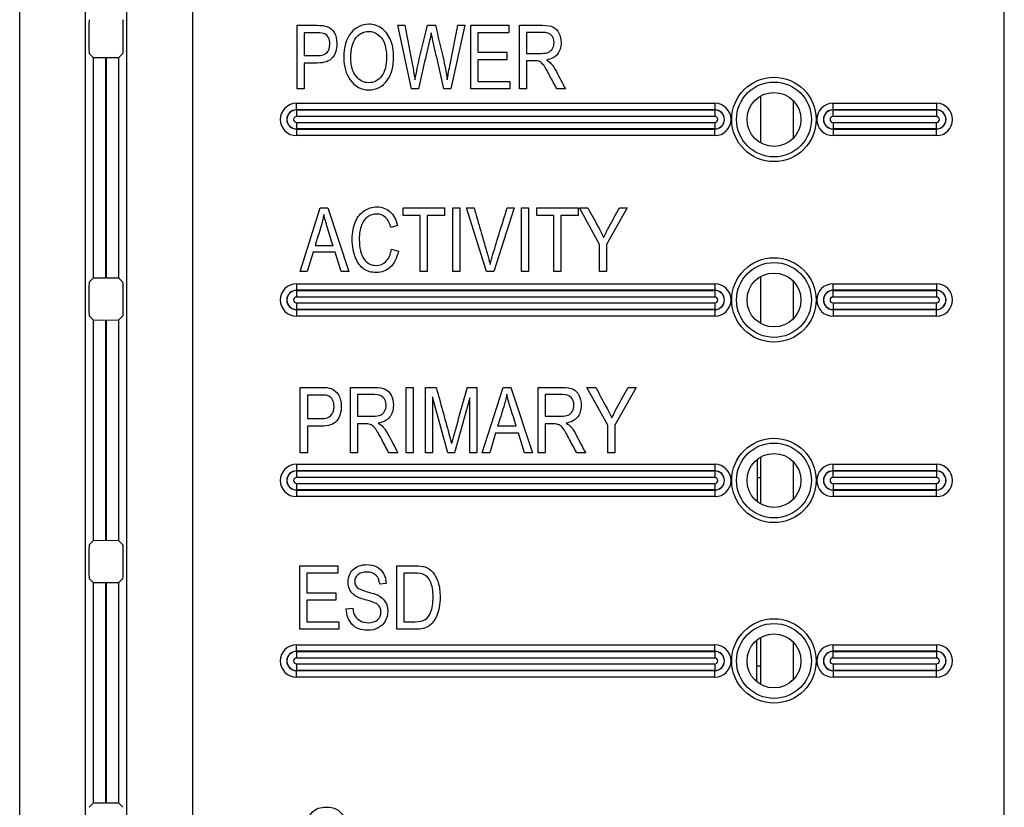
# Model space of a CAD drawing. Units: millimetres. Extents: x 0 to 594, y 0 to 420.
# Drawn here: x 172 to 178, y 88 to 93 of the extents above; entities that cross this region are included whole.
import ezdxf

# ---------------------------------------------------------------- set-up
doc = ezdxf.new("R2010")
doc.units = ezdxf.units.MM
doc.layers.add('Default', color=7, linetype='Continuous')
doc.layers.add('DV6_Default', color=7, linetype='Continuous')

# ---------------------------------------------------------------- blocks, each defined once
blk = doc.blocks.new('SE5')
at = {"layer": 'DV6_Default', "color": 7, "linetype": 'Continuous'}
for p, q in [((172.465, 78.17), (172.465, 95.328)), ((172.8648, 95.328), (172.8648, 78.17)), ((173.1178, 78.17), (173.1178, 95.328)), ((178.465, 78.17), (178.465, 95.328)), ((173.5176, 94.2258), (173.5176, 78.17)), ((174.1558, 92.3464), (174.1558, 92.7338)), ((174.8532, 92.3464), (174.7692, 92.7338)), ((174.7692, 92.7338), (174.8117, 92.7338)), ((174.9496, 92.7338), (174.9988, 92.7338)), ((175.1779, 92.7338), (175.0919, 92.3464)), ((175.1354, 92.7338), (175.1779, 92.7338)), ((175.2151, 92.3464), (175.2151, 92.7338)), ((175.2151, 92.7338), (175.4449, 92.7338)), ((175.4449, 92.7338), (175.4449, 92.6884)), ((175.5104, 92.3464), (175.5104, 92.7338)), ((172.8862, 92.6881), (172.8862, 92.6426)), ((173.0964, 92.6426), (173.0964, 92.6881)), ((174.1975, 92.6884), (174.1975, 92.5493)), ((175.4449, 92.6884), (175.2568, 92.6884)), ((175.2568, 92.6884), (175.2568, 92.5694)), ((175.5524, 92.691), (175.5524, 92.5629)), ((172.8889, 92.5627), (172.9132, 92.5384)), ((172.9132, 92.5384), (172.9132, 91.1924)), ((172.9132, 92.5384), (172.9886, 92.5375)), ((172.9886, 92.5375), (172.9886, 91.1933)), ((172.994, 92.5375), (173.0694, 92.5384)), ((172.994, 91.1933), (172.994, 92.5375)), ((173.0694, 92.5384), (173.0937, 92.5627)), ((173.0694, 91.1924), (173.0694, 92.5384)), ((175.2568, 92.5694), (175.4333, 92.5694)), ((175.4333, 92.5237), (175.2568, 92.5237)), ((175.2568, 92.5237), (175.2568, 92.392)), ((175.4333, 92.5694), (175.4333, 92.5237)), ((174.1975, 92.5039), (174.1975, 92.3464)), ((175.5524, 92.5183), (175.5524, 92.3464)), ((174.1975, 92.3464), (174.1558, 92.3464)), ((174.8949, 92.3464), (174.8532, 92.3464)), ((175.0919, 92.3464), (175.0501, 92.3464)), ((175.4524, 92.3464), (175.2151, 92.3464)), ((175.2568, 92.392), (175.4524, 92.392)), ((175.4524, 92.392), (175.4524, 92.3464)), ((175.5524, 92.3464), (175.5104, 92.3464)), ((175.7906, 92.3464), (175.7377, 92.3464)), ((176.9813, 92.0167), (176.9813, 92.3035)), ((174.1513, 92.2587), (176.7013, 92.2587)), ((174.1513, 92.2188), (174.1513, 92.2587)), ((176.7013, 92.2587), (176.7013, 92.2188)), ((177.1813, 92.048), (177.1813, 92.2722)), ((177.4213, 92.2587), (178.0513, 92.2587)), ((177.4213, 92.2188), (177.4213, 92.2587)), ((178.0513, 92.2587), (178.0513, 92.2188)), ((176.7013, 92.2188), (174.1513, 92.2188)), ((174.1513, 92.218), (174.1513, 92.2188)), ((174.1513, 92.218), (176.7013, 92.218)), ((174.1513, 92.218), (174.1513, 92.178)), ((176.7013, 92.178), (174.1513, 92.178)), ((176.7013, 92.218), (176.7013, 92.2188)), ((176.7013, 92.218), (176.7013, 92.178)), ((178.0513, 92.2188), (177.4213, 92.2188)), ((177.4213, 92.218), (177.4213, 92.2188)), ((177.4213, 92.218), (178.0513, 92.218)), ((177.4213, 92.178), (177.4213, 92.218)), ((178.0513, 92.178), (177.4213, 92.178)), ((178.0513, 92.218), (178.0513, 92.2188)), ((178.0513, 92.218), (178.0513, 92.178)), ((174.1513, 92.1422), (176.7013, 92.1422)), ((174.1513, 92.1422), (174.1513, 92.1023)), ((174.1513, 92.1023), (174.1513, 92.1015)), ((176.7013, 92.1023), (174.1513, 92.1023)), ((174.1513, 92.1015), (176.7013, 92.1015)), ((174.1513, 92.1015), (174.1513, 92.0615)), ((176.7013, 92.1422), (176.7013, 92.1023)), ((176.7013, 92.1023), (176.7013, 92.1015)), ((176.7013, 92.0615), (176.7013, 92.1015)), ((177.4213, 92.1422), (178.0513, 92.1422)), ((177.4213, 92.1422), (177.4213, 92.1023)), ((177.4213, 92.1023), (177.4213, 92.1015)), ((178.0513, 92.1023), (177.4213, 92.1023)), ((177.4213, 92.1015), (178.0513, 92.1015)), ((177.4213, 92.1015), (177.4213, 92.0615)), ((178.0513, 92.1023), (178.0513, 92.1422)), ((178.0513, 92.1023), (178.0513, 92.1015)), ((178.0513, 92.0615), (178.0513, 92.1015)), ((176.7013, 92.0615), (174.1513, 92.0615)), ((178.0513, 92.0615), (177.4213, 92.0615)), ((174.174, 91.2333), (174.2967, 91.6206)), ((174.2967, 91.6206), (174.3426, 91.6206)), ((174.3426, 91.6206), (174.4714, 91.2333)), ((174.8016, 91.5753), (174.8016, 91.6206)), ((174.8016, 91.6206), (175.0534, 91.6206)), ((175.0534, 91.6206), (175.0534, 91.5753)), ((175.1044, 91.2333), (175.1044, 91.6206)), ((175.1044, 91.6206), (175.1462, 91.6206)), ((175.1462, 91.6206), (175.1462, 91.2333)), ((175.3104, 91.2333), (175.1879, 91.6206)), ((175.1879, 91.6206), (175.2336, 91.6206)), ((175.4789, 91.6206), (175.3544, 91.2333)), ((175.4354, 91.6206), (175.4789, 91.6206)), ((175.5235, 91.2333), (175.5235, 91.6206)), ((175.5235, 91.6206), (175.5655, 91.6206)), ((175.5655, 91.6206), (175.5655, 91.2333)), ((175.6155, 91.5753), (175.6155, 91.6206)), ((175.6155, 91.6206), (175.8673, 91.6206)), ((175.8673, 91.6206), (175.8673, 91.5753)), ((175.999, 91.3974), (175.8763, 91.6206)), ((175.8763, 91.6206), (175.9281, 91.6206)), ((176.1673, 91.6206), (176.041, 91.3974)), ((176.1194, 91.6206), (176.1673, 91.6206)), ((174.9062, 91.5753), (174.8016, 91.5753)), ((174.9062, 91.2333), (174.9062, 91.5753)), ((174.948, 91.5753), (174.948, 91.2333)), ((175.0534, 91.5753), (174.948, 91.5753)), ((175.7199, 91.5753), (175.6155, 91.5753)), ((175.7199, 91.2333), (175.7199, 91.5753)), ((175.7619, 91.5753), (175.7619, 91.2333)), ((175.8673, 91.5753), (175.7619, 91.5753)), ((174.7671, 91.5142), (174.7261, 91.5026)), ((174.2647, 91.3925), (174.3743, 91.3925)), ((175.999, 91.2333), (175.999, 91.3974)), ((176.041, 91.3974), (176.041, 91.2333)), ((174.2524, 91.3508), (174.2178, 91.2333)), ((174.3872, 91.3508), (174.2524, 91.3508)), ((174.4235, 91.2333), (174.3872, 91.3508)), ((174.7307, 91.3699), (174.7725, 91.358)), ((174.2178, 91.2333), (174.174, 91.2333)), ((174.4714, 91.2333), (174.4235, 91.2333)), ((174.948, 91.2333), (174.9062, 91.2333)), ((175.1462, 91.2333), (175.1044, 91.2333)), ((175.3544, 91.2333), (175.3104, 91.2333)), ((175.5655, 91.2333), (175.5235, 91.2333)), ((175.7619, 91.2333), (175.7199, 91.2333)), ((176.041, 91.2333), (175.999, 91.2333)), ((176.9813, 90.9167), (176.9813, 91.2035)), ((172.9132, 91.1924), (172.8889, 91.1681)), ((172.9886, 91.1933), (172.9132, 91.1924)), ((173.0694, 91.1924), (172.994, 91.1933)), ((173.0937, 91.1681), (173.0694, 91.1924)), ((174.1513, 91.1587), (176.7013, 91.1587)), ((174.1513, 91.1587), (174.1513, 91.1188)), ((176.7013, 91.1587), (176.7013, 91.1188)), ((177.1813, 90.948), (177.1813, 91.1722)), ((177.4213, 91.1587), (178.0513, 91.1587)), ((177.4213, 91.1188), (177.4213, 91.1587)), ((178.0513, 91.1587), (178.0513, 91.1188)), ((172.8862, 91.0881), (172.8862, 91.0426)), ((173.0964, 91.0426), (173.0964, 91.0881)), ((176.7013, 91.1188), (174.1513, 91.1188)), ((174.1513, 91.118), (174.1513, 91.1188)), ((174.1513, 91.118), (176.7013, 91.118)), ((174.1513, 91.118), (174.1513, 91.078)), ((176.7013, 91.118), (176.7013, 91.1188)), ((176.7013, 91.118), (176.7013, 91.078)), ((177.4213, 91.118), (177.4213, 91.1188)), ((178.0513, 91.1188), (177.4213, 91.1188)), ((177.4213, 91.118), (178.0513, 91.118)), ((177.4213, 91.078), (177.4213, 91.118)), ((178.0513, 91.118), (178.0513, 91.1188)), ((178.0513, 91.118), (178.0513, 91.078)), ((176.7013, 91.078), (174.1513, 91.078)), ((174.1513, 91.0422), (176.7013, 91.0422)), ((174.1513, 91.0422), (174.1513, 91.0023)), ((176.7013, 91.0422), (176.7013, 91.0023)), ((178.0513, 91.078), (177.4213, 91.078)), ((177.4213, 91.0422), (178.0513, 91.0422)), ((177.4213, 91.0422), (177.4213, 91.0023)), ((178.0513, 91.0023), (178.0513, 91.0422)), ((172.8889, 90.9627), (172.9132, 90.9384)), ((173.0694, 90.9384), (173.0937, 90.9627)), ((174.1513, 91.0023), (174.1513, 91.0015)), ((176.7013, 91.0023), (174.1513, 91.0023)), ((174.1513, 91.0015), (176.7013, 91.0015)), ((174.1513, 91.0015), (174.1513, 90.9615)), ((176.7013, 90.9615), (174.1513, 90.9615)), ((176.7013, 91.0023), (176.7013, 91.0015)), ((176.7013, 91.0015), (176.7013, 90.9615)), ((177.4213, 91.0023), (177.4213, 91.0015)), ((178.0513, 91.0023), (177.4213, 91.0023)), ((177.4213, 91.0015), (178.0513, 91.0015)), ((177.4213, 91.0015), (177.4213, 90.9615)), ((178.0513, 90.9615), (177.4213, 90.9615)), ((178.0513, 91.0023), (178.0513, 91.0015)), ((178.0513, 90.9615), (178.0513, 91.0015)), ((172.9132, 90.9384), (172.9132, 89.5924)), ((172.9132, 90.9384), (172.9886, 90.9375)), ((172.9886, 90.9375), (172.9886, 89.5933)), ((172.994, 90.9375), (173.0694, 90.9384)), ((172.994, 89.5933), (172.994, 90.9375)), ((173.0694, 89.5924), (173.0694, 90.9384)), ((174.1751, 90.1275), (174.1751, 90.5275)), ((174.2182, 90.4807), (174.2182, 90.337)), ((174.4801, 90.1275), (174.4801, 90.5275)), ((174.5232, 90.4833), (174.5232, 90.3511)), ((174.8199, 90.1275), (174.8199, 90.5275)), ((174.8199, 90.5275), (174.8633, 90.5275)), ((174.8633, 90.5275), (174.8633, 90.1275)), ((174.9384, 90.1275), (174.9384, 90.5275)), ((174.9384, 90.5275), (175.003, 90.5275)), ((175.1922, 90.5275), (175.25, 90.5275)), ((175.25, 90.5275), (175.25, 90.1275)), ((175.2838, 90.1275), (175.4102, 90.5275)), ((175.4102, 90.5275), (175.4578, 90.5275)), ((175.4578, 90.5275), (175.5909, 90.1275)), ((175.6247, 90.1275), (175.6247, 90.5275)), ((175.6678, 90.4833), (175.6678, 90.3511)), ((176.0481, 90.297), (175.9215, 90.5275)), ((175.9215, 90.5275), (175.9749, 90.5275)), ((176.2219, 90.5275), (176.0912, 90.297)), ((176.1724, 90.5275), (176.2219, 90.5275)), ((174.9796, 90.469), (174.9796, 90.1275)), ((175.0746, 90.1275), (174.9796, 90.469)), ((175.2087, 90.4639), (175.1137, 90.1275)), ((175.2087, 90.1275), (175.2087, 90.4639)), ((174.5232, 90.305), (174.5232, 90.1275)), ((175.6678, 90.305), (175.6678, 90.1275)), ((174.2182, 90.2901), (174.2182, 90.1275)), ((175.3647, 90.2489), (175.329, 90.1275)), ((175.5036, 90.2489), (175.3647, 90.2489)), ((175.3775, 90.292), (175.4903, 90.292)), ((175.5411, 90.1275), (175.5036, 90.2489)), ((176.0481, 90.1275), (176.0481, 90.297)), ((176.0912, 90.297), (176.0912, 90.1275)), ((172.994, 90.1401), (172.9886, 90.1401)), ((174.2182, 90.1275), (174.1751, 90.1275)), ((174.5232, 90.1275), (174.4801, 90.1275)), ((174.7694, 90.1275), (174.7148, 90.1275)), ((174.8633, 90.1275), (174.8199, 90.1275)), ((174.9796, 90.1275), (174.9384, 90.1275)), ((175.1137, 90.1275), (175.0746, 90.1275)), ((175.25, 90.1275), (175.2087, 90.1275)), ((175.329, 90.1275), (175.2838, 90.1275)), ((175.5909, 90.1275), (175.5411, 90.1275)), ((175.6678, 90.1275), (175.6247, 90.1275)), ((175.914, 90.1275), (175.8594, 90.1275)), ((176.0912, 90.1275), (176.0481, 90.1275)), ((176.9613, 89.9779), (176.9613, 90.0903)), ((176.9813, 89.8167), (176.9813, 90.1035)), ((177.1813, 89.848), (177.1813, 90.0722)), ((174.1513, 90.0587), (176.7013, 90.0587)), ((174.1513, 90.0587), (174.1513, 90.0188)), ((174.1513, 90.018), (174.1513, 90.0188)), ((176.7013, 90.0188), (174.1513, 90.0188)), ((174.1513, 90.018), (176.7013, 90.018)), ((174.1513, 90.018), (174.1513, 89.978)), ((176.7013, 90.0587), (176.7013, 90.0188)), ((176.7013, 90.018), (176.7013, 90.0188)), ((176.7013, 90.018), (176.7013, 89.978)), ((177.4213, 90.0587), (178.0513, 90.0587)), ((177.4213, 90.0188), (177.4213, 90.0587)), ((178.0513, 90.0188), (177.4213, 90.0188)), ((177.4213, 90.018), (177.4213, 90.0188)), ((177.4213, 90.018), (178.0513, 90.018)), ((177.4213, 89.978), (177.4213, 90.018)), ((178.0513, 90.0587), (178.0513, 90.0188)), ((178.0513, 90.018), (178.0513, 90.0188)), ((178.0513, 90.018), (178.0513, 89.978)), ((176.7013, 89.978), (174.1513, 89.978)), ((174.1513, 89.9422), (176.7013, 89.9422)), ((174.1513, 89.9422), (174.1513, 89.9023)), ((176.7013, 89.9422), (176.7013, 89.9023)), ((176.9613, 89.8299), (176.9613, 89.9779)), ((176.9613, 89.9779), (176.9813, 89.9779)), ((178.0513, 89.978), (177.4213, 89.978)), ((177.4213, 89.9422), (178.0513, 89.9422)), ((177.4213, 89.9422), (177.4213, 89.9023)), ((178.0513, 89.9023), (178.0513, 89.9422)), ((174.1513, 89.9023), (174.1513, 89.9015)), ((176.7013, 89.9023), (174.1513, 89.9023)), ((174.1513, 89.9015), (176.7013, 89.9015)), ((174.1513, 89.9015), (174.1513, 89.8615)), ((176.7013, 89.9023), (176.7013, 89.9015)), ((176.7013, 89.9015), (176.7013, 89.8615)), ((177.4213, 89.9023), (177.4213, 89.9015)), ((178.0513, 89.9023), (177.4213, 89.9023)), ((177.4213, 89.9015), (178.0513, 89.9015)), ((177.4213, 89.9015), (177.4213, 89.8615)), ((178.0513, 89.9023), (178.0513, 89.9015)), ((178.0513, 89.8615), (178.0513, 89.9015)), ((176.7013, 89.8615), (174.1513, 89.8615)), ((178.0513, 89.8615), (177.4213, 89.8615)), ((172.9132, 89.5924), (172.8889, 89.5681)), ((172.9886, 89.5933), (172.9132, 89.5924)), ((173.0694, 89.5924), (172.994, 89.5933)), ((173.0937, 89.5681), (173.0694, 89.5924)), ((172.8862, 89.4881), (172.8862, 89.4426)), ((173.0964, 89.4426), (173.0964, 89.4881)), ((174.1731, 89.0531), (174.1731, 89.4404)), ((174.1731, 89.4404), (174.403, 89.4404)), ((174.403, 89.4404), (174.403, 89.3951)), ((174.7641, 89.0531), (174.7641, 89.4404)), ((172.8889, 89.3627), (172.9132, 89.3384)), ((173.0694, 89.3384), (173.0937, 89.3627)), ((174.403, 89.3951), (174.2148, 89.3951)), ((174.2148, 89.3951), (174.2148, 89.276)), ((174.8058, 89.3951), (174.8058, 89.0987)), ((172.9132, 89.3384), (172.9132, 87.9924)), ((172.9132, 89.3384), (172.9886, 89.3375)), ((172.9886, 89.3375), (172.9886, 87.9933)), ((172.994, 89.3375), (173.0694, 89.3384)), ((172.994, 87.9933), (172.994, 89.3375)), ((173.0694, 87.9924), (173.0694, 89.3384)), ((174.6986, 89.3322), (174.6586, 89.3286)), ((174.2148, 89.276), (174.3911, 89.276)), ((174.3911, 89.2304), (174.2148, 89.2304)), ((174.2148, 89.2304), (174.2148, 89.0987)), ((174.3911, 89.276), (174.3911, 89.2304)), ((174.4548, 89.1786), (174.4947, 89.1822)), ((174.4102, 89.0531), (174.1731, 89.0531)), ((174.2148, 89.0987), (174.4102, 89.0987)), ((174.4102, 89.0987), (174.4102, 89.0531)), ((176.9573, 88.8293), (176.9573, 88.9872)), ((176.9813, 88.7167), (176.9813, 89.0035)), ((174.1513, 88.9587), (176.7013, 88.9587)), ((174.1513, 88.9188), (174.1513, 88.9587)), ((176.7013, 88.9188), (176.7013, 88.9587)), ((177.1813, 88.748), (177.1813, 88.9722)), ((177.4213, 88.9587), (178.0513, 88.9587)), ((177.4213, 88.9188), (177.4213, 88.9587)), ((178.0513, 88.9587), (178.0513, 88.9188)), ((174.1513, 88.918), (174.1513, 88.9188)), ((176.7013, 88.9188), (174.1513, 88.9188)), ((174.1513, 88.918), (176.7013, 88.918)), ((174.1513, 88.918), (174.1513, 88.878)), ((176.7013, 88.878), (174.1513, 88.878)), ((176.7013, 88.918), (176.7013, 88.9188)), ((176.7013, 88.918), (176.7013, 88.878)), ((178.0513, 88.9188), (177.4213, 88.9188)), ((177.4213, 88.918), (177.4213, 88.9188)), ((177.4213, 88.918), (178.0513, 88.918)), ((177.4213, 88.878), (177.4213, 88.918)), ((178.0513, 88.878), (177.4213, 88.878)), ((178.0513, 88.918), (178.0513, 88.9188)), ((178.0513, 88.918), (178.0513, 88.878)), ((174.1513, 88.8422), (176.7013, 88.8422)), ((174.1513, 88.8422), (174.1513, 88.8023)), ((174.1513, 88.8023), (174.1513, 88.8015)), ((176.7013, 88.8023), (174.1513, 88.8023)), ((174.1513, 88.8015), (176.7013, 88.8015)), ((174.1513, 88.7615), (174.1513, 88.8015)), ((176.7013, 88.8422), (176.7013, 88.8023)), ((176.7013, 88.8023), (176.7013, 88.8015)), ((176.7013, 88.7615), (176.7013, 88.8015)), ((176.9573, 88.8293), (176.9813, 88.8293)), ((176.9573, 88.7331), (176.9573, 88.8293)), ((177.4213, 88.8422), (178.0513, 88.8422)), ((177.4213, 88.8422), (177.4213, 88.8023)), ((177.4213, 88.8023), (177.4213, 88.8015)), ((178.0513, 88.8023), (177.4213, 88.8023)), ((177.4213, 88.8015), (178.0513, 88.8015)), ((177.4213, 88.8015), (177.4213, 88.7615)), ((178.0513, 88.8023), (178.0513, 88.8422)), ((178.0513, 88.8023), (178.0513, 88.8015)), ((178.0513, 88.7615), (178.0513, 88.8015)), ((176.7013, 88.7615), (174.1513, 88.7615)), ((178.0513, 88.7615), (177.4213, 88.7615)), ((172.9132, 87.9924), (172.8889, 87.9681)), ((172.9886, 87.9933), (172.9132, 87.9924)), ((173.0694, 87.9924), (172.994, 87.9933)), ((173.0937, 87.9681), (173.0694, 87.9924))]:
    blk.add_line(p, q, dxfattribs=at)
for centre, radius in [((177.0613, 92.1601), 0.2572), ((177.0613, 92.1601), 0.2282), ((177.0613, 92.1601), 0.1642), ((177.0613, 91.0601), 0.2572), ((177.0613, 91.0601), 0.2282), ((177.0613, 91.0601), 0.1642), ((177.0613, 89.9601), 0.2572), ((177.0613, 89.9601), 0.2282), ((177.0613, 89.9601), 0.1642), ((177.0613, 88.8601), 0.2572), ((177.0613, 88.8601), 0.2282), ((177.0613, 88.8601), 0.1642)]:
    blk.add_circle(centre, radius, dxfattribs=at)
for centre, radius, start, end in [((174.1513, 92.1601), 0.0986, 90, 270), ((176.7013, 92.1601), 0.0986, 270, 90), ((177.4213, 92.1601), 0.0986, 90, 270), ((178.0513, 92.1601), 0.0986, 270, 90), ((174.1513, 92.1601), 0.0587, 90, 270), ((174.1513, 92.1601), 0.0579, 90, 270), ((174.1513, 92.1601), 0.0179, 90, 270), ((176.7013, 92.1601), 0.0587, 270, 90), ((176.7013, 92.1601), 0.0579, 270, 90), ((176.7013, 92.1601), 0.0179, 270, 90), ((177.4213, 92.1601), 0.0587, 90, 270), ((177.4213, 92.1601), 0.0579, 90, 270), ((177.4213, 92.1601), 0.0179, 90, 270), ((178.0513, 92.1601), 0.0587, 270, 90), ((178.0513, 92.1601), 0.0579, 270, 90), ((178.0513, 92.1601), 0.0179, 270, 90), ((174.1513, 91.0601), 0.0986, 90, 270), ((176.7013, 91.0601), 0.0986, 270, 90), ((177.4213, 91.0601), 0.0986, 90, 270), ((178.0513, 91.0601), 0.0986, 270, 90), ((174.1513, 91.0601), 0.0587, 90, 270), ((174.1513, 91.0601), 0.0579, 90, 270), ((176.7013, 91.0601), 0.0587, 270, 90), ((176.7013, 91.0601), 0.0579, 270, 90), ((177.4213, 91.0601), 0.0587, 90, 270), ((177.4213, 91.0601), 0.0579, 90, 270), ((178.0513, 91.0601), 0.0587, 270, 90), ((178.0513, 91.0601), 0.0579, 270, 90), ((174.1513, 91.0601), 0.0179, 90, 270), ((176.7013, 91.0601), 0.0179, 270, 90), ((177.4213, 91.0601), 0.0179, 90, 270), ((178.0513, 91.0601), 0.0179, 270, 90), ((205.5115, 81.8555), 31.5351, 164.03819, 164.68393), ((174.1513, 89.9601), 0.0986, 90, 270), ((174.1513, 89.9601), 0.0587, 90, 270), ((174.1513, 89.9601), 0.0579, 90, 270), ((176.7013, 89.9601), 0.0986, 270, 90), ((176.7013, 89.9601), 0.0587, 270, 90), ((176.7013, 89.9601), 0.0579, 270, 90), ((177.4213, 89.9601), 0.0986, 90, 270), ((177.4213, 89.9601), 0.0587, 90, 270), ((177.4213, 89.9601), 0.0579, 90, 270), ((178.0513, 89.9601), 0.0986, 270, 90), ((178.0513, 89.9601), 0.0587, 270, 90), ((178.0513, 89.9601), 0.0579, 270, 90), ((174.1513, 89.9601), 0.0179, 90, 270), ((176.7013, 89.9601), 0.0179, 270, 90), ((177.4213, 89.9601), 0.0179, 90, 270), ((178.0513, 89.9601), 0.0179, 270, 90), ((174.1513, 88.8601), 0.0986, 90, 270), ((176.7013, 88.8601), 0.0986, 270, 90), ((177.4213, 88.8601), 0.0986, 90, 270), ((178.0513, 88.8601), 0.0986, 270, 90), ((174.1513, 88.8601), 0.0587, 90, 270), ((174.1513, 88.8601), 0.0579, 90, 270), ((174.1513, 88.8601), 0.0179, 90, 270), ((176.7013, 88.8601), 0.0587, 270, 90), ((176.7013, 88.8601), 0.0579, 270, 90), ((176.7013, 88.8601), 0.0179, 270, 90), ((177.4213, 88.8601), 0.0587, 90, 270), ((177.4213, 88.8601), 0.0579, 90, 270), ((177.4213, 88.8601), 0.0179, 90, 270), ((178.0513, 88.8601), 0.0587, 270, 90), ((178.0513, 88.8601), 0.0579, 270, 90), ((178.0513, 88.8601), 0.0179, 270, 90)]:
    blk.add_arc(centre, radius, start, end, dxfattribs=at)
for centre, major_axis, start_param, end_param in [((172.889, 92.6881), (0, -0.08), 3.176499, 4.712389), ((173.0936, 92.6881), (0, 0.08), 4.712389, 6.248279), ((172.889, 92.6426), (0, -0.08), 4.712389, 6.248279), ((173.0936, 92.6426), (0, -0.08), 0.034907, 1.570796), ((172.889, 91.0881), (0, -0.08), 3.176499, 4.712389), ((173.0936, 91.0881), (0, 0.08), 4.712389, 6.248279), ((172.889, 91.0426), (0, -0.08), 4.712389, 6.248279), ((173.0936, 91.0426), (0, -0.08), 0.034907, 1.570796), ((172.889, 89.4881), (0, -0.08), 3.176499, 4.712389), ((173.0936, 89.4881), (0, 0.08), 4.712389, 6.248279), ((172.889, 89.4426), (0, -0.08), 4.712389, 6.248279), ((173.0936, 89.4426), (0, -0.08), 0.034907, 1.570796)]:
    blk.add_ellipse(centre, major_axis=major_axis, ratio=0.034921, start_param=start_param, end_param=end_param, dxfattribs=at)
for points, knots in [([(174.1558, 92.7338), (174.1955, 92.7338), (174.2353, 92.7338), (174.2751, 92.7338), (174.3032, 92.7338), (174.3241, 92.7312), (174.3375, 92.7263), (174.3558, 92.7196), (174.3702, 92.7072), (174.3813, 92.6892), (174.3924, 92.6711), (174.3975, 92.6485), (174.3975, 92.5874), (174.3888, 92.5588), (174.371, 92.5369), (174.3531, 92.5148), (174.3225, 92.5036), (174.2787, 92.5039), (174.2516, 92.5041), (174.2246, 92.5039), (174.1975, 92.5039)], [0, 0, 0, 0, 0.204146, 0.204146, 0.204146, 0.312087, 0.312087, 0.312087, 0.412272, 0.412272, 0.412272, 0.530797, 0.530797, 0.687669, 0.687669, 0.687669, 0.86111, 0.86111, 0.86111, 1, 1, 1, 1]), ([(174.4403, 92.5351), (174.4403, 92.6008), (174.4547, 92.6516), (174.4839, 92.6869), (174.5131, 92.7223), (174.5491, 92.7402), (174.6205, 92.7402), (174.646, 92.7322), (174.6689, 92.7163), (174.6919, 92.7002), (174.7104, 92.6776), (174.7372, 92.6173), (174.7439, 92.5815), (174.7439, 92.4825), (174.731, 92.4359), (174.705, 92.3998), (174.6763, 92.36), (174.6385, 92.3402), (174.5452, 92.3402), (174.5076, 92.3606), (174.479, 92.4013), (174.4531, 92.4381), (174.4403, 92.4828), (174.4403, 92.5351)], [0, 0, 0, 0, 0.143355, 0.143355, 0.143355, 0.254952, 0.254952, 0.327357, 0.327357, 0.327357, 0.41904, 0.41904, 0.510722, 0.510722, 0.636361, 0.636361, 0.636361, 0.754563, 0.754563, 0.874078, 0.874078, 0.874078, 1, 1, 1, 1]), ([(174.8117, 92.7338), (174.8279, 92.6492), (174.844, 92.5645), (174.8602, 92.4799), (174.8652, 92.4537), (174.8697, 92.4273), (174.8736, 92.4008)], [0, 0, 0, 0, 0.763047, 0.763047, 0.763047, 1, 1, 1, 1]), ([(174.8736, 92.4008), (174.8784, 92.4246), (174.8832, 92.4484), (174.888, 92.4722), (174.9057, 92.56), (174.9291, 92.6466), (174.9496, 92.7338)], [0, 0, 0, 0, 0.213216, 0.213216, 0.213216, 1, 1, 1, 1]), ([(174.9988, 92.7338), (175.0141, 92.6685), (175.0294, 92.6032), (175.0447, 92.5379), (175.0559, 92.49), (175.0645, 92.4444), (175.0699, 92.4008)], [0, 0, 0, 0, 0.590546, 0.590546, 0.590546, 1, 1, 1, 1]), ([(175.0699, 92.4008), (175.0741, 92.4258), (175.0792, 92.4539), (175.0854, 92.4851), (175.1019, 92.568), (175.1187, 92.6509), (175.1354, 92.7338)], [0, 0, 0, 0, 0.252489, 0.252489, 0.252489, 1, 1, 1, 1]), ([(175.5104, 92.7338), (175.5573, 92.7338), (175.6042, 92.7338), (175.6511, 92.7338), (175.6805, 92.7338), (175.7024, 92.7302), (175.7303, 92.7157), (175.7419, 92.7036), (175.7509, 92.6869), (175.7599, 92.67), (175.7643, 92.6505), (175.7643, 92.599), (175.7565, 92.5753), (175.7413, 92.557), (175.7263, 92.5388), (175.704, 92.5273), (175.6751, 92.5224)], [0, 0, 0, 0, 0.298369, 0.298369, 0.298369, 0.422799, 0.422799, 0.547228, 0.547228, 0.547228, 0.672325, 0.672325, 0.838151, 0.838151, 0.838151, 1, 1, 1, 1]), ([(174.1975, 92.5493), (174.2249, 92.5493), (174.2523, 92.5493), (174.2797, 92.5493), (174.3058, 92.5493), (174.3248, 92.5552), (174.3367, 92.5668), (174.3488, 92.5786), (174.3547, 92.5964), (174.3547, 92.6356), (174.3519, 92.6485), (174.3401, 92.6706), (174.3328, 92.6781), (174.3243, 92.6822), (174.316, 92.6863), (174.3009, 92.6884), (174.279, 92.6884), (174.2518, 92.6884), (174.2247, 92.6884), (174.1975, 92.6884)], [0, 0, 0, 0, 0.204828, 0.204828, 0.204828, 0.356996, 0.356996, 0.356996, 0.498156, 0.498156, 0.590217, 0.590217, 0.682277, 0.682277, 0.682277, 0.79712, 0.79712, 0.79712, 1, 1, 1, 1]), ([(174.4831, 92.5343), (174.4831, 92.4866), (174.4937, 92.4495), (174.5359, 92.3969), (174.5617, 92.3838), (174.6228, 92.3838), (174.6488, 92.3969), (174.6697, 92.4237), (174.6905, 92.4505), (174.7011, 92.4895), (174.7011, 92.5743), (174.6957, 92.6039), (174.6852, 92.6302), (174.677, 92.6504), (174.6643, 92.6663), (174.6308, 92.6905), (174.6125, 92.6964), (174.5926, 92.6967), (174.5609, 92.6971), (174.5346, 92.6833), (174.514, 92.657), (174.4933, 92.6305), (174.4831, 92.5895), (174.4831, 92.5343)], [0, 0, 0, 0, 0.11544, 0.11544, 0.23088, 0.23088, 0.349279, 0.349279, 0.349279, 0.502126, 0.502126, 0.600712, 0.600712, 0.600712, 0.671429, 0.671429, 0.742145, 0.742145, 0.742145, 0.849256, 0.849256, 0.849256, 1, 1, 1, 1]), ([(174.9728, 92.6871), (174.9697, 92.6701), (174.9666, 92.6549), (174.9632, 92.6415), (174.9388, 92.5436), (174.9177, 92.4448), (174.8949, 92.3464)], [0, 0, 0, 0, 0.133361, 0.133361, 0.133361, 1, 1, 1, 1]), ([(175.0501, 92.3464), (175.0277, 92.4448), (175.0053, 92.5432), (174.9828, 92.6415), (174.9794, 92.6567), (174.9761, 92.6719), (174.9728, 92.6871)], [0, 0, 0, 0, 0.8663, 0.8663, 0.8663, 1, 1, 1, 1]), ([(175.5524, 92.5629), (175.5826, 92.5629), (175.6127, 92.5629), (175.6429, 92.5629), (175.6627, 92.5629), (175.6779, 92.5652), (175.688, 92.5701), (175.6981, 92.5751), (175.7065, 92.5822), (175.7125, 92.5926), (175.7183, 92.6027), (175.7215, 92.6145), (175.7215, 92.6477), (175.7158, 92.6629), (175.7042, 92.6743), (175.6929, 92.6853), (175.6756, 92.691), (175.6529, 92.691), (175.6194, 92.691), (175.5859, 92.691), (175.5524, 92.691)], [0, 0, 0, 0, 0.218591, 0.218591, 0.218591, 0.329812, 0.329812, 0.329812, 0.411284, 0.411284, 0.411284, 0.498441, 0.498441, 0.623421, 0.623421, 0.623421, 0.75712, 0.75712, 0.75712, 1, 1, 1, 1]), ([(175.6751, 92.5224), (175.6872, 92.5155), (175.6962, 92.5083), (175.7024, 92.5013), (175.7154, 92.4867), (175.7259, 92.4699), (175.7354, 92.4518), (175.7539, 92.4168), (175.7722, 92.3816), (175.7906, 92.3464)], [0, 0, 0, 0, 0.162631, 0.162631, 0.162631, 0.442171, 0.442171, 0.442171, 1, 1, 1, 1]), ([(175.7377, 92.3464), (175.7236, 92.3732), (175.7094, 92.4), (175.6952, 92.4268), (175.6787, 92.458), (175.6663, 92.4794), (175.6581, 92.4902), (175.6496, 92.5013), (175.6416, 92.5088), (175.6339, 92.5127), (175.626, 92.5166), (175.6151, 92.5183), (175.6009, 92.5183), (175.5847, 92.5183), (175.5686, 92.5183), (175.5524, 92.5183)], [0, 0, 0, 0, 0.324896, 0.324896, 0.324896, 0.587503, 0.587503, 0.587503, 0.706376, 0.706376, 0.706376, 0.826855, 0.826855, 0.826855, 1, 1, 1, 1]), ([(174.7725, 91.358), (174.7632, 91.3139), (174.7467, 91.2809), (174.7235, 91.2593), (174.7002, 91.2375), (174.6717, 91.2271), (174.6088, 91.2271), (174.5836, 91.234), (174.5418, 91.2629), (174.5248, 91.2858), (174.5114, 91.3175), (174.4981, 91.3489), (174.4915, 91.3864), (174.4915, 91.4722), (174.4982, 91.5083), (174.5114, 91.5377), (174.5246, 91.5671), (174.5428, 91.5895), (174.5882, 91.6194), (174.6137, 91.6271), (174.6722, 91.6271), (174.6988, 91.6175), (174.7207, 91.5982), (174.7426, 91.5789), (174.7583, 91.5513), (174.7671, 91.5142)], [0, 0, 0, 0, 0.117939, 0.117939, 0.117939, 0.217598, 0.217598, 0.304991, 0.304991, 0.392383, 0.392383, 0.392383, 0.512124, 0.512124, 0.629726, 0.629726, 0.629726, 0.715956, 0.715956, 0.802187, 0.802187, 0.897201, 0.897201, 0.897201, 1, 1, 1, 1]), ([(175.2336, 91.6206), (175.2609, 91.5268), (175.2882, 91.433), (175.3155, 91.3392), (175.3219, 91.3173), (175.3274, 91.2964), (175.3323, 91.2761)], [0, 0, 0, 0, 0.817739, 0.817739, 0.817739, 1, 1, 1, 1]), ([(175.3323, 91.2761), (175.3372, 91.2972), (175.3428, 91.3183), (175.349, 91.3392), (175.3769, 91.4333), (175.4066, 91.5268), (175.4354, 91.6206)], [0, 0, 0, 0, 0.181633, 0.181633, 0.181633, 1, 1, 1, 1]), ([(175.9281, 91.6206), (175.949, 91.5821), (175.9699, 91.5435), (175.9908, 91.5049), (176.0032, 91.482), (176.014, 91.4603), (176.0232, 91.44)], [0, 0, 0, 0, 0.644345, 0.644345, 0.644345, 1, 1, 1, 1]), ([(176.0232, 91.44), (176.0328, 91.4598), (176.0441, 91.4825), (176.0578, 91.5078), (176.0782, 91.5455), (176.0988, 91.583), (176.1194, 91.6206)], [0, 0, 0, 0, 0.37171, 0.37171, 0.37171, 1, 1, 1, 1]), ([(174.3184, 91.5799), (174.3142, 91.5552), (174.3083, 91.5304), (174.3006, 91.5059), (174.2886, 91.4681), (174.2767, 91.4303), (174.2647, 91.3925)], [0, 0, 0, 0, 0.390328, 0.390328, 0.390328, 1, 1, 1, 1]), ([(174.3743, 91.3925), (174.3631, 91.4283), (174.3519, 91.464), (174.3408, 91.4998), (174.3306, 91.5324), (174.323, 91.5593), (174.3184, 91.5799)], [0, 0, 0, 0, 0.574334, 0.574334, 0.574334, 1, 1, 1, 1]), ([(174.7261, 91.5026), (174.7119, 91.5565), (174.6836, 91.5833), (174.6408, 91.5835), (174.6196, 91.5837), (174.6011, 91.5779), (174.5856, 91.567), (174.57, 91.5561), (174.5575, 91.5395), (174.539, 91.4936), (174.5343, 91.4647), (174.5343, 91.3766), (174.5436, 91.3369), (174.5812, 91.2838), (174.6062, 91.2706), (174.6604, 91.2706), (174.6802, 91.2789), (174.697, 91.2951), (174.7138, 91.3115), (174.7251, 91.3364), (174.7307, 91.3699)], [0, 0, 0, 0, 0.182463, 0.182463, 0.182463, 0.265924, 0.265924, 0.265924, 0.366051, 0.366051, 0.466179, 0.466179, 0.617842, 0.617842, 0.769505, 0.769505, 0.881059, 0.881059, 0.881059, 1, 1, 1, 1]), ([(174.1751, 90.5275), (174.2162, 90.5275), (174.2572, 90.5275), (174.2983, 90.5275), (174.3273, 90.5275), (174.3489, 90.5249), (174.3627, 90.5198), (174.3816, 90.5129), (174.3965, 90.5001), (174.4079, 90.4815), (174.4194, 90.4628), (174.4247, 90.4394), (174.4247, 90.3764), (174.4157, 90.3468), (174.3973, 90.3242), (174.3788, 90.3014), (174.3473, 90.2899), (174.302, 90.2901), (174.2741, 90.2903), (174.2461, 90.2901), (174.2182, 90.2901)], [0, 0, 0, 0, 0.204146, 0.204146, 0.204146, 0.312087, 0.312087, 0.312087, 0.412272, 0.412272, 0.412272, 0.530797, 0.530797, 0.687669, 0.687669, 0.687669, 0.86111, 0.86111, 0.86111, 1, 1, 1, 1]), ([(174.2182, 90.337), (174.2465, 90.337), (174.2748, 90.337), (174.3031, 90.337), (174.33, 90.337), (174.3497, 90.3431), (174.3619, 90.3551), (174.3744, 90.3673), (174.3805, 90.3857), (174.3805, 90.4261), (174.3776, 90.4394), (174.3654, 90.4623), (174.3579, 90.47), (174.3491, 90.4743), (174.3406, 90.4784), (174.3249, 90.4807), (174.3023, 90.4807), (174.2743, 90.4807), (174.2462, 90.4807), (174.2182, 90.4807)], [0, 0, 0, 0, 0.204828, 0.204828, 0.204828, 0.356996, 0.356996, 0.356996, 0.498156, 0.498156, 0.590217, 0.590217, 0.682277, 0.682277, 0.682277, 0.79712, 0.79712, 0.79712, 1, 1, 1, 1]), ([(174.4801, 90.5275), (174.5285, 90.5275), (174.5769, 90.5275), (174.6254, 90.5275), (174.6557, 90.5275), (174.6781, 90.5238), (174.6927, 90.5163), (174.7071, 90.509), (174.7188, 90.4964), (174.7281, 90.4791), (174.7375, 90.4616), (174.7422, 90.4416), (174.7422, 90.3883), (174.7342, 90.3638), (174.7185, 90.3449), (174.703, 90.3262), (174.6799, 90.3143), (174.6501, 90.3093)], [0, 0, 0, 0, 0.298436, 0.298436, 0.298436, 0.439784, 0.439784, 0.439784, 0.546995, 0.546995, 0.546995, 0.672177, 0.672177, 0.838115, 0.838115, 0.838115, 1, 1, 1, 1]), ([(174.5232, 90.3511), (174.5544, 90.3511), (174.5856, 90.3511), (174.6169, 90.3511), (174.6374, 90.3511), (174.6528, 90.3535), (174.6634, 90.3585), (174.674, 90.3635), (174.6823, 90.371), (174.6887, 90.3817), (174.6949, 90.392), (174.698, 90.4043), (174.698, 90.4386), (174.6919, 90.4543), (174.6802, 90.466), (174.6685, 90.4777), (174.6507, 90.4833), (174.6272, 90.4833), (174.5926, 90.4833), (174.5579, 90.4833), (174.5232, 90.4833)], [0, 0, 0, 0, 0.218936, 0.218936, 0.218936, 0.329998, 0.329998, 0.329998, 0.411339, 0.411339, 0.411339, 0.498366, 0.498366, 0.623161, 0.623161, 0.623161, 0.756697, 0.756697, 0.756697, 1, 1, 1, 1]), ([(175.003, 90.5275), (175.029, 90.4331), (175.055, 90.3387), (175.081, 90.2443), (175.0864, 90.2247), (175.0913, 90.205), (175.0964, 90.1853)], [0, 0, 0, 0, 0.827874, 0.827874, 0.827874, 1, 1, 1, 1]), ([(175.4326, 90.4855), (175.4283, 90.4599), (175.4222, 90.4344), (175.4145, 90.4091), (175.4025, 90.3699), (175.3898, 90.331), (175.3775, 90.292)], [0, 0, 0, 0, 0.390113, 0.390113, 0.390113, 1, 1, 1, 1]), ([(175.4903, 90.292), (175.4789, 90.3289), (175.4674, 90.3658), (175.456, 90.4027), (175.4455, 90.4365), (175.4376, 90.4642), (175.4326, 90.4855)], [0, 0, 0, 0, 0.573981, 0.573981, 0.573981, 1, 1, 1, 1]), ([(175.6247, 90.5275), (175.6731, 90.5275), (175.7216, 90.5275), (175.77, 90.5275), (175.8004, 90.5275), (175.8227, 90.5238), (175.8371, 90.5163), (175.8517, 90.5088), (175.8634, 90.4964), (175.8727, 90.4791), (175.8822, 90.4616), (175.8866, 90.4416), (175.8866, 90.3883), (175.8789, 90.3638), (175.8632, 90.3449), (175.8476, 90.3262), (175.8246, 90.3143), (175.7948, 90.3093)], [0, 0, 0, 0, 0.298572, 0.298572, 0.298572, 0.439465, 0.439465, 0.439465, 0.547083, 0.547083, 0.547083, 0.672195, 0.672195, 0.838041, 0.838041, 0.838041, 1, 1, 1, 1]), ([(175.6678, 90.3511), (175.6991, 90.3511), (175.7303, 90.3511), (175.7615, 90.3511), (175.782, 90.3511), (175.7974, 90.3535), (175.8081, 90.3585), (175.8186, 90.3635), (175.827, 90.371), (175.8331, 90.3817), (175.8392, 90.3922), (175.8424, 90.4043), (175.8424, 90.4386), (175.8366, 90.4543), (175.8248, 90.466), (175.8131, 90.4777), (175.7953, 90.4833), (175.7719, 90.4833), (175.7372, 90.4833), (175.7025, 90.4833), (175.6678, 90.4833)], [0, 0, 0, 0, 0.219082, 0.219082, 0.219082, 0.330218, 0.330218, 0.330218, 0.411225, 0.411225, 0.411225, 0.498196, 0.498196, 0.622909, 0.622909, 0.622909, 0.756535, 0.756535, 0.756535, 1, 1, 1, 1]), ([(175.9749, 90.5275), (175.9965, 90.4877), (176.0181, 90.4479), (176.0396, 90.408), (176.0524, 90.3844), (176.0636, 90.362), (176.0731, 90.341)], [0, 0, 0, 0, 0.644345, 0.644345, 0.644345, 1, 1, 1, 1]), ([(176.0731, 90.341), (176.0827, 90.3614), (176.0947, 90.3849), (176.1088, 90.4109), (176.1299, 90.4499), (176.1512, 90.4887), (176.1724, 90.5275)], [0, 0, 0, 0, 0.371719, 0.371719, 0.371719, 1, 1, 1, 1]), ([(174.7148, 90.1275), (174.7002, 90.1552), (174.6855, 90.1829), (174.6709, 90.2105), (174.6539, 90.2428), (174.6411, 90.2648), (174.6323, 90.276), (174.6235, 90.2872), (174.6155, 90.2952), (174.6073, 90.2992), (174.5993, 90.303), (174.5879, 90.305), (174.5735, 90.305), (174.5567, 90.305), (174.5399, 90.305), (174.5232, 90.305)], [0, 0, 0, 0, 0.324754, 0.324754, 0.324754, 0.587755, 0.587755, 0.587755, 0.706567, 0.706567, 0.706567, 0.826066, 0.826066, 0.826066, 1, 1, 1, 1]), ([(174.6501, 90.3093), (174.6624, 90.3021), (174.672, 90.2946), (174.6783, 90.2875), (174.6916, 90.2725), (174.7026, 90.255), (174.7124, 90.2364), (174.7315, 90.2002), (174.7504, 90.1638), (174.7694, 90.1275)], [0, 0, 0, 0, 0.162588, 0.162588, 0.162588, 0.442139, 0.442139, 0.442139, 1, 1, 1, 1]), ([(175.8594, 90.1275), (175.8448, 90.1552), (175.8302, 90.1829), (175.8155, 90.2105), (175.7985, 90.2428), (175.7857, 90.2648), (175.7769, 90.276), (175.7681, 90.2872), (175.7599, 90.2952), (175.7519, 90.2992), (175.744, 90.3031), (175.7325, 90.305), (175.7181, 90.305), (175.7014, 90.305), (175.6846, 90.305), (175.6678, 90.305)], [0, 0, 0, 0, 0.324762, 0.324762, 0.324762, 0.587768, 0.587768, 0.587768, 0.706513, 0.706513, 0.706513, 0.826034, 0.826034, 0.826034, 1, 1, 1, 1]), ([(175.7948, 90.3093), (175.807, 90.3021), (175.8163, 90.2946), (175.823, 90.2875), (175.8366, 90.2728), (175.8472, 90.255), (175.8568, 90.2364), (175.8755, 90.1999), (175.8949, 90.1638), (175.914, 90.1275)], [0, 0, 0, 0, 0.162522, 0.162522, 0.162522, 0.441588, 0.441588, 0.441588, 1, 1, 1, 1]), ([(174.6586, 89.3286), (174.6563, 89.3533), (174.6488, 89.3716), (174.6226, 89.3953), (174.6043, 89.4013), (174.5566, 89.4013), (174.5383, 89.3961), (174.5257, 89.3855), (174.5129, 89.3749), (174.5066, 89.361), (174.5066, 89.3286), (174.5112, 89.3167), (174.5205, 89.308), (174.5295, 89.2994), (174.5504, 89.2907), (174.5826, 89.2822), (174.6141, 89.2739), (174.636, 89.2662), (174.6488, 89.26), (174.6684, 89.2506), (174.6829, 89.2373), (174.6929, 89.2211), (174.7028, 89.2052), (174.7076, 89.1858), (174.7076, 89.1412), (174.7025, 89.1208), (174.6921, 89.1028), (174.6817, 89.0845), (174.6674, 89.0706), (174.6318, 89.0515), (174.6102, 89.0469), (174.5458, 89.0469), (174.5146, 89.0585), (174.4911, 89.0824), (174.468, 89.106), (174.4558, 89.1381), (174.4548, 89.1786)], [0, 0, 0, 0, 0.064273, 0.064273, 0.128547, 0.128547, 0.193518, 0.193518, 0.193518, 0.242246, 0.242246, 0.287975, 0.287975, 0.287975, 0.361438, 0.361438, 0.361438, 0.437263, 0.437263, 0.437263, 0.501903, 0.501903, 0.501903, 0.569287, 0.569287, 0.635896, 0.635896, 0.635896, 0.706275, 0.706275, 0.776654, 0.776654, 0.885813, 0.885813, 0.885813, 1, 1, 1, 1]), ([(174.4947, 89.1822), (174.497, 89.1608), (174.5017, 89.1443), (174.5166, 89.1206), (174.5272, 89.111), (174.555, 89.0966), (174.5708, 89.093), (174.588, 89.0933), (174.613, 89.0936), (174.6324, 89.0992), (174.646, 89.1113), (174.6598, 89.1235), (174.6666, 89.1394), (174.6666, 89.1701), (174.6643, 89.1801), (174.6592, 89.1886), (174.6541, 89.197), (174.6465, 89.2041), (174.6365, 89.2095), (174.6262, 89.215), (174.6043, 89.2226), (174.5705, 89.2324), (174.5406, 89.2411), (174.5192, 89.2502), (174.4939, 89.2683), (174.4842, 89.2796), (174.4772, 89.2935), (174.4703, 89.3072), (174.4666, 89.3229), (174.4666, 89.3714), (174.4769, 89.3971), (174.497, 89.417), (174.5173, 89.437), (174.5447, 89.4469), (174.603, 89.4469), (174.6236, 89.4422), (174.6592, 89.4237), (174.6731, 89.4105), (174.6826, 89.393), (174.6922, 89.3755), (174.6978, 89.3556), (174.6986, 89.3322)], [0, 0, 0, 0, 0.052464, 0.052464, 0.104928, 0.104928, 0.157392, 0.157392, 0.157392, 0.225106, 0.225106, 0.225106, 0.284075, 0.284075, 0.31744, 0.31744, 0.31744, 0.351488, 0.351488, 0.351488, 0.427816, 0.427816, 0.427816, 0.490679, 0.490679, 0.553542, 0.553542, 0.553542, 0.605347, 0.605347, 0.698905, 0.698905, 0.698905, 0.796589, 0.796589, 0.863656, 0.863656, 0.930724, 0.930724, 0.930724, 1, 1, 1, 1]), ([(174.7641, 89.4404), (174.8006, 89.4404), (174.8371, 89.4404), (174.8736, 89.4404), (174.9009, 89.4404), (174.9215, 89.4381), (174.9357, 89.4332), (174.954, 89.4269), (174.9702, 89.4157), (174.9836, 89.3995), (174.9973, 89.3829), (175.0079, 89.3623), (175.0153, 89.3376), (175.0229, 89.3125), (175.0267, 89.283), (175.0267, 89.2051), (175.0205, 89.1678), (175.0074, 89.1373), (174.9942, 89.1069), (174.978, 89.085), (174.9579, 89.0724), (174.9376, 89.0597), (174.9115, 89.0531), (174.8787, 89.0531), (174.8405, 89.0531), (174.8023, 89.0531), (174.7641, 89.0531)], [0, 0, 0, 0, 0.139444, 0.139444, 0.139444, 0.219376, 0.219376, 0.219376, 0.294982, 0.294982, 0.294982, 0.384051, 0.384051, 0.384051, 0.497414, 0.497414, 0.643412, 0.643412, 0.643412, 0.748929, 0.748929, 0.748929, 0.854018, 0.854018, 0.854018, 1, 1, 1, 1]), ([(174.8058, 89.0987), (174.8285, 89.0987), (174.8512, 89.0987), (174.8738, 89.0987), (174.9012, 89.0987), (174.922, 89.1031), (174.9362, 89.1118), (174.9505, 89.1207), (174.9612, 89.1353), (174.9689, 89.1551), (174.9791, 89.1811), (174.9842, 89.2129), (174.9842, 89.2889), (174.9787, 89.3196), (174.9679, 89.3422), (174.9572, 89.3646), (174.9434, 89.3796), (174.9267, 89.3873), (174.9154, 89.3926), (174.8973, 89.3951), (174.8728, 89.3951), (174.8505, 89.3951), (174.8281, 89.3951), (174.8058, 89.3951)], [0, 0, 0, 0, 0.120854, 0.120854, 0.120854, 0.235442, 0.235442, 0.235442, 0.333576, 0.333576, 0.333576, 0.496903, 0.496903, 0.672882, 0.672882, 0.672882, 0.78367, 0.78367, 0.78367, 0.880969, 0.880969, 0.880969, 1, 1, 1, 1]), ([(174.2479, 87.7051), (174.2499, 87.6837), (174.2548, 87.6672), (174.262, 87.6554), (174.2694, 87.6433), (174.2803, 87.634), (174.2943, 87.6268), (174.308, 87.6197), (174.3236, 87.6159), (174.3409, 87.6162), (174.3659, 87.6166), (174.3852, 87.6221), (174.3992, 87.6342), (174.4129, 87.6462), (174.4198, 87.6623), (174.4198, 87.693), (174.4172, 87.7031), (174.412, 87.7116), (174.407, 87.7199), (174.3994, 87.727), (174.3793, 87.7378), (174.3572, 87.7456), (174.3234, 87.7554), (174.2935, 87.7641), (174.2721, 87.7732), (174.2468, 87.7912), (174.237, 87.8025), (174.2301, 87.8165), (174.2232, 87.8302), (174.2195, 87.8458), (174.2195, 87.8943), (174.2298, 87.9201), (174.2706, 87.9598), (174.2979, 87.9698), (174.3559, 87.9698), (174.3767, 87.9652), (174.3945, 87.9559), (174.4121, 87.9467), (174.426, 87.9335), (174.4358, 87.9159), (174.4454, 87.8986), (174.451, 87.8786), (174.4515, 87.8551)], [0, 0, 0, 0, 0.056893, 0.056893, 0.056893, 0.104504, 0.104504, 0.104504, 0.157231, 0.157231, 0.157231, 0.225169, 0.225169, 0.225169, 0.284181, 0.284181, 0.317569, 0.317569, 0.317569, 0.372741, 0.372741, 0.427913, 0.427913, 0.427913, 0.490758, 0.490758, 0.553604, 0.553604, 0.553604, 0.607107, 0.607107, 0.703733, 0.703733, 0.800359, 0.800359, 0.867198, 0.867198, 0.867198, 0.930756, 0.930756, 0.930756, 1, 1, 1, 1])]:
    blk.add_open_spline(points, degree=3, knots=knots, dxfattribs=at)

msp = doc.modelspace()

# ---------------------------------------------------------------- block references
at = {"layer": 'Default'}
msp.add_blockref('SE5', (0, 0), dxfattribs=at)

doc.saveas('drawing.dxf')
